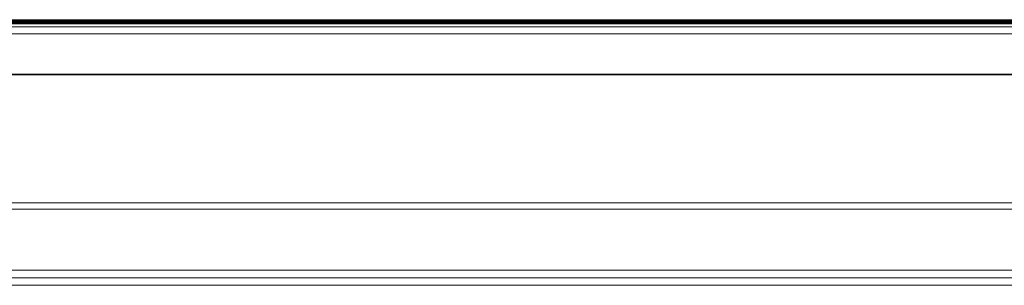
# Model space of a CAD drawing. Units: millimetres. Extents: x -7664 to 7697, y -744 to 4417.
# Drawn here: x -5372 to -5114, y 3103 to 3173 of the extents above; entities that cross this region are included whole.
import ezdxf

# ---------------------------------------------------------------- set-up
doc = ezdxf.new("R2010")
doc.units = ezdxf.units.MM
doc.header["$MEASUREMENT"] = 0
doc.layers.add('0_Pen_No__1', color=7, linetype='Continuous', lineweight=13)

msp = doc.modelspace()

# ---------------------------------------------------------------- linework, layer by layer
at = {"layer": '0_Pen_No__1', "linetype": 'Continuous'}
for p, q in [((-5615.19, 3172.74), (-5367.19, 3172.74)), ((-5615.19, 3172.69), (-5367.19, 3172.69)), ((-5615.19, 3172.63), (-5367.19, 3172.63)), ((-5367.19, 3172.55), (-5615.19, 3172.55)), ((-5367.19, 3172.35), (-5615.19, 3172.35)), ((-5615.19, 3172.15), (-5367.19, 3172.15)), ((-5367.19, 3172), (-5615.19, 3172)), ((-5367.19, 3171.88), (-5615.19, 3171.88)), ((-5367.19, 3171.78), (-5440.7, 3171.78)), ((-5366.72, 3171.73), (-5440.46, 3171.73)), ((-5367.19, 3171.7), (-5440.34, 3171.7)), ((-5367.19, 3172.74), (-5367.19, 3172.69)), ((-5367.19, 3172.74), (-5367.03, 3172.74)), ((-5367.03, 3172.69), (-5367.19, 3172.69)), ((-5367.19, 3172.69), (-5367.19, 3172.66)), ((-5367.19, 3172.66), (-5367.03, 3172.66)), ((-5367.19, 3172.66), (-5367.19, 3172.63)), ((-5367.19, 3172.63), (-5367.19, 3172.55)), ((-5367.19, 3172.63), (-5367.03, 3172.63)), ((-5367.19, 3172.55), (-5367.03, 3172.55)), ((-5367.19, 3172.55), (-5367.19, 3172.48)), ((-5367.03, 3172.48), (-5367.19, 3172.48)), ((-5367.19, 3172.48), (-5367.19, 3172.42)), ((-5367.19, 3172.42), (-5367.03, 3172.42)), ((-5367.19, 3172.42), (-5367.19, 3172.35)), ((-5367.19, 3172.35), (-5367.19, 3172.31)), ((-5367.03, 3172.35), (-5367.19, 3172.35)), ((-5367.19, 3172.31), (-5367.03, 3172.31)), ((-5367.19, 3172.31), (-5367.19, 3172.15)), ((-5367.19, 3172.15), (-5367.03, 3172.15)), ((-5367.19, 3172.15), (-5367.19, 3172)), ((-5367.03, 3172), (-5367.19, 3172)), ((-5367.19, 3171.88), (-5367.03, 3171.88)), ((-5367.19, 3171.88), (-5367.19, 3171.78)), ((-5367.19, 3171.78), (-5367.19, 3171.7)), ((-5367.03, 3171.78), (-5367.19, 3171.78)), ((-5367.03, 3171.7), (-5367.19, 3171.7)), ((-5367.03, 3172.74), (-5367.03, 3172.69)), ((-5367.03, 3172.74), (-5366.88, 3172.74)), ((-5366.88, 3172.69), (-5367.03, 3172.69)), ((-5367.03, 3172.69), (-5367.03, 3172.66)), ((-5367.03, 3172.66), (-5366.88, 3172.66)), ((-5367.03, 3172.66), (-5367.03, 3172.63)), ((-5367.03, 3172.63), (-5367.03, 3172.55)), ((-5367.03, 3172.63), (-5366.88, 3172.63)), ((-5367.03, 3172.55), (-5366.88, 3172.55)), ((-5367.03, 3172.55), (-5367.03, 3172.48)), ((-5366.88, 3172.48), (-5367.03, 3172.48)), ((-5367.03, 3172.48), (-5367.03, 3172.42)), ((-5367.03, 3172.42), (-5366.88, 3172.42)), ((-5367.03, 3172.42), (-5367.03, 3172.35)), ((-5367.03, 3172.35), (-5367.03, 3172.31)), ((-5366.88, 3172.35), (-5367.03, 3172.35)), ((-5367.03, 3172.31), (-5366.88, 3172.31)), ((-5367.03, 3172.31), (-5367.03, 3172.15)), ((-5367.03, 3172.15), (-5366.88, 3172.15)), ((-5367.03, 3172.15), (-5367.03, 3172)), ((-5366.88, 3172), (-5367.03, 3172)), ((-5367.03, 3171.88), (-5366.88, 3171.88)), ((-5367.03, 3171.88), (-5367.03, 3171.78)), ((-5367.03, 3171.78), (-5367.03, 3171.7)), ((-5366.88, 3171.78), (-5367.03, 3171.78)), ((-5366.88, 3171.7), (-5367.03, 3171.7)), ((-5366.88, 3172.74), (-5366.88, 3172.69)), ((-5366.88, 3172.74), (-5366.72, 3172.74)), ((-5366.72, 3172.69), (-5366.88, 3172.69)), ((-5366.88, 3172.69), (-5366.88, 3172.66)), ((-5366.88, 3172.66), (-5366.72, 3172.66)), ((-5366.88, 3172.66), (-5366.88, 3172.63)), ((-5366.88, 3172.63), (-5366.88, 3172.55)), ((-5366.88, 3172.63), (-5366.72, 3172.63)), ((-5366.88, 3172.55), (-5366.72, 3172.55)), ((-5366.88, 3172.55), (-5366.88, 3172.48)), ((-5366.72, 3172.48), (-5366.88, 3172.48)), ((-5366.88, 3172.48), (-5366.88, 3172.42)), ((-5366.88, 3172.42), (-5366.72, 3172.42)), ((-5366.88, 3172.42), (-5366.88, 3172.35)), ((-5366.88, 3172.35), (-5366.88, 3172.31)), ((-5366.72, 3172.35), (-5366.88, 3172.35)), ((-5366.88, 3172.31), (-5366.88, 3172.15)), ((-5366.88, 3172.31), (-5366.72, 3172.31)), ((-5366.88, 3172.15), (-5366.88, 3172)), ((-5366.88, 3172.15), (-5366.72, 3172.15)), ((-5366.72, 3172), (-5366.88, 3172)), ((-5366.88, 3171.88), (-5366.72, 3171.88)), ((-5366.88, 3171.88), (-5366.88, 3171.78)), ((-5366.88, 3171.78), (-5366.88, 3171.7)), ((-5366.72, 3171.78), (-5366.88, 3171.78)), ((-5366.72, 3171.7), (-5366.88, 3171.7)), ((-5366.72, 3172.69), (-5366.72, 3172.74)), ((-5366.72, 3172.74), (-5366.6, 3172.74)), ((-5366.72, 3172.66), (-5366.72, 3172.69)), ((-5366.6, 3172.69), (-5366.72, 3172.69)), ((-5366.72, 3172.66), (-5366.6, 3172.66)), ((-5366.72, 3172.63), (-5366.72, 3172.66)), ((-5366.72, 3172.55), (-5366.72, 3172.63)), ((-5366.72, 3172.63), (-5366.6, 3172.63)), ((-5366.72, 3172.48), (-5366.72, 3172.55)), ((-5366.72, 3172.55), (-5366.6, 3172.55)), ((-5366.72, 3172.42), (-5366.72, 3172.48)), ((-5366.6, 3172.48), (-5366.72, 3172.48)), ((-5366.72, 3172.35), (-5366.72, 3172.42)), ((-5366.72, 3172.42), (-5366.6, 3172.42)), ((-5366.72, 3172.31), (-5366.72, 3172.35)), ((-5366.6, 3172.35), (-5366.72, 3172.35)), ((-5366.72, 3172.15), (-5366.72, 3172.31)), ((-5366.72, 3172.31), (-5366.6, 3172.31)), ((-5366.72, 3172), (-5366.72, 3172.15)), ((-5366.72, 3172.15), (-5366.6, 3172.15)), ((-5366.6, 3172), (-5366.72, 3172)), ((-5366.72, 3171.88), (-5366.6, 3171.88)), ((-5366.72, 3171.88), (-5366.72, 3171.78)), ((-5366.72, 3171.73), (-5366.72, 3171.78)), ((-5366.6, 3171.78), (-5366.72, 3171.78)), ((-5366.72, 3171.7), (-5366.72, 3171.73)), ((-5366.6, 3171.73), (-5366.72, 3171.73)), ((-5366.6, 3171.7), (-5366.72, 3171.7)), ((-5366.6, 3172.74), (-5366.6, 3172.69)), ((-5366.6, 3172.74), (-5366.48, 3172.74)), ((-5366.6, 3172.69), (-5366.6, 3172.66)), ((-5366.48, 3172.69), (-5366.6, 3172.69)), ((-5366.6, 3172.66), (-5366.6, 3172.63)), ((-5366.6, 3172.66), (-5366.48, 3172.66)), ((-5366.6, 3172.63), (-5366.6, 3172.55)), ((-5366.6, 3172.63), (-5366.48, 3172.63)), ((-5366.6, 3172.55), (-5366.6, 3172.48)), ((-5366.6, 3172.55), (-5366.48, 3172.55)), ((-5366.6, 3172.48), (-5366.6, 3172.42)), ((-5366.48, 3172.48), (-5366.6, 3172.48)), ((-5366.6, 3172.42), (-5366.6, 3172.35)), ((-5366.6, 3172.42), (-5366.48, 3172.42)), ((-5366.6, 3172.35), (-5366.6, 3172.31)), ((-5366.48, 3172.35), (-5366.6, 3172.35)), ((-5366.6, 3172.31), (-5366.6, 3172.15)), ((-5366.6, 3172.31), (-5366.48, 3172.31)), ((-5366.6, 3172.15), (-5366.6, 3172)), ((-5366.6, 3172.15), (-5366.48, 3172.15)), ((-5366.48, 3172), (-5366.6, 3172)), ((-5366.6, 3171.88), (-5366.48, 3171.88)), ((-5366.6, 3171.88), (-5366.6, 3171.78)), ((-5366.6, 3171.78), (-5366.6, 3171.73)), ((-5366.48, 3171.78), (-5366.6, 3171.78)), ((-5366.6, 3171.73), (-5366.6, 3171.7)), ((-5363.88, 3171.73), (-5366.6, 3171.73)), ((-5366.48, 3171.7), (-5366.6, 3171.7)), ((-5366.48, 3172.74), (-5366.48, 3172.69)), ((-5366.48, 3172.74), (-5366.38, 3172.74)), ((-5366.48, 3172.69), (-5366.48, 3172.66)), ((-5366.38, 3172.69), (-5366.48, 3172.69)), ((-5366.48, 3172.66), (-5366.48, 3172.63)), ((-5366.48, 3172.66), (-5366.38, 3172.66)), ((-5366.48, 3172.63), (-5366.48, 3172.55)), ((-5366.48, 3172.63), (-5366.38, 3172.63)), ((-5366.48, 3172.55), (-5366.48, 3172.48)), ((-5366.48, 3172.55), (-5366.38, 3172.55)), ((-5366.48, 3172.48), (-5366.48, 3172.42)), ((-5366.38, 3172.48), (-5366.48, 3172.48)), ((-5366.48, 3172.42), (-5366.48, 3172.35)), ((-5366.48, 3172.42), (-5366.38, 3172.42)), ((-5366.48, 3172.35), (-5366.48, 3172.31)), ((-5366.38, 3172.35), (-5366.48, 3172.35)), ((-5366.48, 3172.31), (-5366.48, 3172.15)), ((-5366.48, 3172.31), (-5366.38, 3172.31)), ((-5366.48, 3172.15), (-5366.48, 3172)), ((-5366.48, 3172.15), (-5366.38, 3172.15)), ((-5366.38, 3172), (-5366.48, 3172)), ((-5366.48, 3171.88), (-5366.38, 3171.88)), ((-5366.48, 3171.88), (-5366.48, 3171.78)), ((-5366.48, 3171.78), (-5366.48, 3171.7)), ((-5366.38, 3171.78), (-5366.48, 3171.78)), ((-5366.38, 3171.7), (-5366.48, 3171.7)), ((-5366.38, 3172.74), (-5366.38, 3172.69)), ((-5366.38, 3172.74), (-5366.3, 3172.74)), ((-5366.38, 3172.69), (-5366.38, 3172.66)), ((-5366.3, 3172.69), (-5366.38, 3172.69)), ((-5366.38, 3172.66), (-5366.38, 3172.63)), ((-5366.38, 3172.66), (-5366.3, 3172.66)), ((-5366.38, 3172.63), (-5366.38, 3172.55)), ((-5366.38, 3172.63), (-5366.3, 3172.63)), ((-5366.38, 3172.55), (-5366.38, 3172.48)), ((-5366.38, 3172.55), (-5366.3, 3172.55)), ((-5366.38, 3172.48), (-5366.38, 3172.42)), ((-5366.3, 3172.48), (-5366.38, 3172.48)), ((-5366.38, 3172.42), (-5366.38, 3172.35)), ((-5366.38, 3172.42), (-5366.3, 3172.42)), ((-5366.38, 3172.35), (-5366.38, 3172.31)), ((-5366.3, 3172.35), (-5366.38, 3172.35)), ((-5366.38, 3172.31), (-5366.38, 3172.15)), ((-5366.38, 3172.31), (-5366.3, 3172.31)), ((-5366.38, 3172.15), (-5366.38, 3172)), ((-5366.38, 3172.15), (-5366.3, 3172.15)), ((-5366.3, 3172), (-5366.38, 3172)), ((-5366.38, 3171.88), (-5366.3, 3171.88)), ((-5366.38, 3171.88), (-5366.38, 3171.78)), ((-5366.38, 3171.78), (-5366.38, 3171.7)), ((-5366.3, 3171.78), (-5366.38, 3171.78)), ((-5366.3, 3171.7), (-5366.38, 3171.7)), ((-5366.3, 3172.74), (-5366.3, 3172.69)), ((-5366.3, 3172.74), (-5366.26, 3172.74)), ((-5366.3, 3172.69), (-5366.3, 3172.66)), ((-5366.26, 3172.69), (-5366.3, 3172.69)), ((-5366.3, 3172.66), (-5366.3, 3172.63)), ((-5366.3, 3172.66), (-5366.26, 3172.66)), ((-5366.3, 3172.63), (-5366.3, 3172.55)), ((-5366.3, 3172.63), (-5366.26, 3172.63)), ((-5366.3, 3172.55), (-5366.3, 3172.48)), ((-5366.3, 3172.55), (-5366.26, 3172.55)), ((-5366.3, 3172.48), (-5366.3, 3172.42)), ((-5366.26, 3172.48), (-5366.3, 3172.48)), ((-5366.3, 3172.42), (-5366.3, 3172.35)), ((-5366.3, 3172.42), (-5366.26, 3172.42)), ((-5366.3, 3172.35), (-5366.3, 3172.31)), ((-5366.26, 3172.35), (-5366.3, 3172.35)), ((-5366.3, 3172.31), (-5366.3, 3172.15)), ((-5366.3, 3172.31), (-5366.26, 3172.31)), ((-5366.3, 3172.15), (-5366.3, 3172)), ((-5366.3, 3172.15), (-5366.26, 3172.15)), ((-5366.26, 3172), (-5366.3, 3172)), ((-5366.3, 3171.88), (-5366.26, 3171.88)), ((-5366.3, 3171.88), (-5366.3, 3171.78)), ((-5366.3, 3171.78), (-5366.3, 3171.7)), ((-5366.26, 3171.78), (-5366.3, 3171.78)), ((-5366.26, 3171.7), (-5366.3, 3171.7)), ((-5366.26, 3172.74), (-5366.26, 3172.69)), ((-5366.26, 3172.74), (-5366.19, 3172.74)), ((-5366.26, 3172.69), (-5366.26, 3172.66)), ((-5366.19, 3172.69), (-5366.26, 3172.69)), ((-5366.26, 3172.66), (-5366.26, 3172.63)), ((-5366.26, 3172.66), (-5366.19, 3172.66)), ((-5366.26, 3172.63), (-5366.26, 3172.55)), ((-5366.26, 3172.63), (-5366.19, 3172.63)), ((-5366.26, 3172.55), (-5366.26, 3172.48)), ((-5366.26, 3172.55), (-5366.19, 3172.55)), ((-5366.26, 3172.48), (-5366.26, 3172.42)), ((-5366.19, 3172.48), (-5366.26, 3172.48)), ((-5366.26, 3172.42), (-5366.26, 3172.35)), ((-5366.26, 3172.42), (-5366.19, 3172.42)), ((-5366.26, 3172.35), (-5366.26, 3172.31)), ((-5366.19, 3172.35), (-5366.26, 3172.35)), ((-5366.26, 3172.31), (-5366.26, 3172.15)), ((-5366.26, 3172.31), (-5366.19, 3172.31)), ((-5366.26, 3172.15), (-5366.26, 3172)), ((-5366.26, 3172.15), (-5366.19, 3172.15)), ((-5366.19, 3172), (-5366.26, 3172)), ((-5366.26, 3171.88), (-5366.19, 3171.88)), ((-5366.26, 3171.88), (-5366.26, 3171.78)), ((-5366.26, 3171.78), (-5366.26, 3171.7)), ((-5366.19, 3171.78), (-5366.26, 3171.78)), ((-5366.19, 3171.7), (-5366.26, 3171.7)), ((-5366.19, 3172.69), (-5366.19, 3172.74)), ((-5366.19, 3172.74), (-5365.83, 3172.74)), ((-5366.19, 3172.66), (-5366.19, 3172.69)), ((-5365.83, 3172.69), (-5366.19, 3172.69)), ((-5366.19, 3172.63), (-5366.19, 3172.66)), ((-5366.19, 3172.66), (-5365.83, 3172.66)), ((-5366.19, 3172.55), (-5366.19, 3172.63)), ((-5366.19, 3172.63), (-5365.83, 3172.63)), ((-5366.19, 3172.48), (-5366.19, 3172.55)), ((-5366.19, 3172.55), (-5365.83, 3172.55)), ((-5366.19, 3172.42), (-5366.19, 3172.48)), ((-5365.83, 3172.48), (-5366.19, 3172.48)), ((-5366.19, 3172.35), (-5366.19, 3172.42)), ((-5366.19, 3172.42), (-5365.83, 3172.42)), ((-5366.19, 3172.31), (-5366.19, 3172.35)), ((-5365.83, 3172.35), (-5366.19, 3172.35)), ((-5366.19, 3172.15), (-5366.19, 3172.31)), ((-5366.19, 3172.31), (-5365.83, 3172.31)), ((-5366.19, 3172), (-5366.19, 3172.15)), ((-5366.19, 3172.15), (-5365.83, 3172.15)), ((-5365.83, 3172), (-5366.19, 3172)), ((-5366.19, 3171.88), (-5365.83, 3171.88)), ((-5366.19, 3171.78), (-5366.19, 3171.88)), ((-5366.19, 3171.7), (-5366.19, 3171.78)), ((-5365.83, 3171.78), (-5366.19, 3171.78)), ((-5365.83, 3171.7), (-5366.19, 3171.7)), ((-5365.83, 3172.74), (-5365.83, 3172.69)), ((-5365.83, 3172.74), (-5365.43, 3172.74)), ((-5365.83, 3172.69), (-5365.83, 3172.66)), ((-5365.43, 3172.69), (-5365.83, 3172.69)), ((-5365.83, 3172.66), (-5365.83, 3172.63)), ((-5365.83, 3172.66), (-5365.43, 3172.66)), ((-5365.83, 3172.63), (-5365.83, 3172.55)), ((-5365.83, 3172.63), (-5365.43, 3172.63)), ((-5365.83, 3172.55), (-5365.83, 3172.48)), ((-5365.83, 3172.55), (-5365.43, 3172.55)), ((-5365.83, 3172.48), (-5365.83, 3172.42)), ((-5365.43, 3172.48), (-5365.83, 3172.48)), ((-5365.83, 3172.42), (-5365.83, 3172.35)), ((-5365.83, 3172.42), (-5365.43, 3172.42)), ((-5365.83, 3172.35), (-5365.83, 3172.31)), ((-5365.43, 3172.35), (-5365.83, 3172.35)), ((-5365.83, 3172.31), (-5365.83, 3172.15)), ((-5365.83, 3172.31), (-5365.43, 3172.31)), ((-5365.83, 3172.15), (-5365.83, 3172)), ((-5365.83, 3172.15), (-5365.43, 3172.15)), ((-5365.43, 3172), (-5365.83, 3172)), ((-5365.83, 3171.88), (-5365.43, 3171.88)), ((-5365.83, 3171.88), (-5365.83, 3171.78)), ((-5365.83, 3171.78), (-5365.83, 3171.7)), ((-5365.43, 3171.78), (-5365.83, 3171.78)), ((-5365.43, 3171.7), (-5365.83, 3171.7)), ((-5365.43, 3172.69), (-5365.43, 3172.74)), ((-5365.43, 3172.74), (-5365.07, 3172.74)), ((-5365.43, 3172.66), (-5365.43, 3172.69)), ((-5365.07, 3172.69), (-5365.43, 3172.69)), ((-5365.43, 3172.63), (-5365.43, 3172.66)), ((-5365.43, 3172.66), (-5365.07, 3172.66)), ((-5365.43, 3172.55), (-5365.43, 3172.63)), ((-5365.43, 3172.63), (-5365.07, 3172.63)), ((-5365.43, 3172.48), (-5365.43, 3172.55)), ((-5365.43, 3172.55), (-5365.07, 3172.55)), ((-5365.43, 3172.42), (-5365.43, 3172.48)), ((-5365.07, 3172.48), (-5365.43, 3172.48)), ((-5365.43, 3172.35), (-5365.43, 3172.42)), ((-5365.43, 3172.42), (-5365.07, 3172.42)), ((-5365.43, 3172.31), (-5365.43, 3172.35)), ((-5365.07, 3172.35), (-5365.43, 3172.35)), ((-5365.43, 3172.15), (-5365.43, 3172.31)), ((-5365.43, 3172.31), (-5365.07, 3172.31)), ((-5365.43, 3172), (-5365.43, 3172.15)), ((-5365.43, 3172.15), (-5365.07, 3172.15)), ((-5365.07, 3172), (-5365.43, 3172)), ((-5365.43, 3171.88), (-5365.07, 3171.88)), ((-5365.43, 3171.78), (-5365.43, 3171.88)), ((-5365.43, 3171.7), (-5365.43, 3171.78)), ((-5365.07, 3171.78), (-5365.43, 3171.78)), ((-5365.07, 3171.7), (-5365.43, 3171.7)), ((-5365.07, 3172.74), (-5365.07, 3172.69)), ((-5365.07, 3172.74), (-5364.76, 3172.74)), ((-5365.07, 3172.69), (-5365.07, 3172.66)), ((-5364.76, 3172.69), (-5365.07, 3172.69)), ((-5365.07, 3172.66), (-5365.07, 3172.63)), ((-5365.07, 3172.66), (-5364.76, 3172.66)), ((-5365.07, 3172.63), (-5365.07, 3172.55)), ((-5365.07, 3172.63), (-5364.76, 3172.63)), ((-5365.07, 3172.55), (-5365.07, 3172.48)), ((-5365.07, 3172.55), (-5364.76, 3172.55)), ((-5365.07, 3172.48), (-5365.07, 3172.42)), ((-5364.76, 3172.48), (-5365.07, 3172.48)), ((-5365.07, 3172.42), (-5365.07, 3172.35)), ((-5365.07, 3172.42), (-5364.76, 3172.42)), ((-5365.07, 3172.35), (-5365.07, 3172.31)), ((-5364.76, 3172.35), (-5365.07, 3172.35)), ((-5365.07, 3172.31), (-5365.07, 3172.15)), ((-5365.07, 3172.31), (-5364.76, 3172.31)), ((-5365.07, 3172.15), (-5365.07, 3172)), ((-5365.07, 3172.15), (-5364.76, 3172.15)), ((-5364.76, 3172), (-5365.07, 3172)), ((-5365.07, 3171.88), (-5364.76, 3171.88)), ((-5365.07, 3171.88), (-5365.07, 3171.78)), ((-5365.07, 3171.78), (-5365.07, 3171.7)), ((-5364.76, 3171.78), (-5365.07, 3171.78)), ((-5364.76, 3171.7), (-5365.07, 3171.7)), ((-5364.76, 3172.69), (-5364.76, 3172.74)), ((-5364.76, 3172.74), (-5364.69, 3172.74)), ((-5364.76, 3172.66), (-5364.76, 3172.69)), ((-5364.69, 3172.69), (-5364.76, 3172.69)), ((-5364.76, 3172.63), (-5364.76, 3172.66)), ((-5364.76, 3172.66), (-5364.69, 3172.66)), ((-5364.76, 3172.55), (-5364.76, 3172.63)), ((-5364.76, 3172.63), (-5364.69, 3172.63)), ((-5364.76, 3172.48), (-5364.76, 3172.55)), ((-5364.76, 3172.55), (-5364.69, 3172.55)), ((-5364.76, 3172.42), (-5364.76, 3172.48)), ((-5364.69, 3172.48), (-5364.76, 3172.48)), ((-5364.76, 3172.35), (-5364.76, 3172.42)), ((-5364.76, 3172.42), (-5364.69, 3172.42)), ((-5364.76, 3172.31), (-5364.76, 3172.35)), ((-5364.69, 3172.35), (-5364.76, 3172.35)), ((-5364.76, 3172.15), (-5364.76, 3172.31)), ((-5364.76, 3172.31), (-5364.69, 3172.31)), ((-5364.76, 3172), (-5364.76, 3172.15)), ((-5364.76, 3172.15), (-5364.69, 3172.15)), ((-5364.69, 3172), (-5364.76, 3172)), ((-5364.76, 3171.88), (-5364.69, 3171.88)), ((-5364.76, 3171.78), (-5364.76, 3171.88)), ((-5364.76, 3171.7), (-5364.76, 3171.78)), ((-5364.69, 3171.78), (-5364.76, 3171.78)), ((-5364.69, 3171.7), (-5364.76, 3171.7)), ((-5364.69, 3172.74), (-5364.69, 3172.69)), ((-5364.69, 3172.74), (-5364.53, 3172.74)), ((-5364.69, 3172.69), (-5364.69, 3172.66)), ((-5364.53, 3172.69), (-5364.69, 3172.69)), ((-5364.69, 3172.66), (-5364.69, 3172.63)), ((-5364.69, 3172.66), (-5364.53, 3172.66)), ((-5364.69, 3172.63), (-5364.69, 3172.55)), ((-5364.69, 3172.63), (-5364.53, 3172.63)), ((-5364.69, 3172.55), (-5364.69, 3172.48)), ((-5364.69, 3172.55), (-5364.53, 3172.55)), ((-5364.69, 3172.48), (-5364.69, 3172.42)), ((-5364.53, 3172.48), (-5364.69, 3172.48)), ((-5364.69, 3172.42), (-5364.69, 3172.35)), ((-5364.69, 3172.42), (-5364.53, 3172.42)), ((-5364.69, 3172.35), (-5364.69, 3172.31)), ((-5364.53, 3172.35), (-5364.69, 3172.35)), ((-5364.69, 3172.31), (-5364.69, 3172.15)), ((-5364.69, 3172.31), (-5364.53, 3172.31)), ((-5364.69, 3172.15), (-5364.69, 3172)), ((-5364.69, 3172.15), (-5364.53, 3172.15)), ((-5364.53, 3172), (-5364.69, 3172)), ((-5364.69, 3171.88), (-5364.53, 3171.88)), ((-5364.69, 3171.88), (-5364.69, 3171.78)), ((-5364.69, 3171.78), (-5364.69, 3171.7)), ((-5364.53, 3171.78), (-5364.69, 3171.78)), ((-5364.53, 3171.7), (-5364.69, 3171.7)), ((-5364.53, 3172.74), (-5364.53, 3172.69)), ((-5364.53, 3172.74), (-5364.38, 3172.74)), ((-5364.53, 3172.69), (-5364.53, 3172.66)), ((-5364.38, 3172.69), (-5364.53, 3172.69)), ((-5364.53, 3172.66), (-5364.53, 3172.63)), ((-5364.53, 3172.66), (-5364.38, 3172.66)), ((-5364.53, 3172.63), (-5364.53, 3172.55)), ((-5364.53, 3172.63), (-5364.38, 3172.63)), ((-5364.53, 3172.55), (-5364.53, 3172.48)), ((-5364.53, 3172.55), (-5364.38, 3172.55)), ((-5364.53, 3172.48), (-5364.53, 3172.42)), ((-5364.38, 3172.48), (-5364.53, 3172.48)), ((-5364.53, 3172.42), (-5364.53, 3172.35)), ((-5364.53, 3172.42), (-5364.38, 3172.42)), ((-5364.53, 3172.35), (-5364.53, 3172.31)), ((-5364.38, 3172.35), (-5364.53, 3172.35)), ((-5364.53, 3172.31), (-5364.53, 3172.15)), ((-5364.53, 3172.31), (-5364.38, 3172.31)), ((-5364.53, 3172.15), (-5364.53, 3172)), ((-5364.53, 3172.15), (-5364.38, 3172.15)), ((-5364.38, 3172), (-5364.53, 3172)), ((-5364.53, 3171.88), (-5364.38, 3171.88)), ((-5364.53, 3171.88), (-5364.53, 3171.78)), ((-5364.53, 3171.78), (-5364.53, 3171.7)), ((-5364.38, 3171.78), (-5364.53, 3171.78)), ((-5364.38, 3171.7), (-5364.53, 3171.7)), ((-5364.38, 3172.74), (-5364.38, 3172.69)), ((-5364.38, 3172.74), (-5364.34, 3172.74)), ((-5364.38, 3172.69), (-5364.38, 3172.66)), ((-5364.34, 3172.69), (-5364.38, 3172.69)), ((-5364.38, 3172.66), (-5364.38, 3172.63)), ((-5364.38, 3172.66), (-5364.34, 3172.66)), ((-5364.38, 3172.63), (-5364.38, 3172.55)), ((-5364.38, 3172.63), (-5364.34, 3172.63)), ((-5364.38, 3172.55), (-5364.38, 3172.48)), ((-5364.38, 3172.55), (-5364.34, 3172.55)), ((-5364.38, 3172.48), (-5364.38, 3172.42)), ((-5364.34, 3172.48), (-5364.38, 3172.48)), ((-5364.38, 3172.42), (-5364.38, 3172.35)), ((-5364.38, 3172.42), (-5364.34, 3172.42)), ((-5364.38, 3172.35), (-5364.38, 3172.31)), ((-5364.34, 3172.35), (-5364.38, 3172.35)), ((-5364.38, 3172.31), (-5364.38, 3172.15)), ((-5364.38, 3172.31), (-5364.34, 3172.31)), ((-5364.38, 3172.15), (-5364.38, 3172)), ((-5364.38, 3172.15), (-5364.34, 3172.15)), ((-5364.34, 3172), (-5364.38, 3172)), ((-5364.38, 3171.88), (-5364.34, 3171.88)), ((-5364.38, 3171.88), (-5364.38, 3171.78)), ((-5364.38, 3171.78), (-5364.38, 3171.7)), ((-5364.34, 3171.78), (-5364.38, 3171.78)), ((-5364.34, 3171.7), (-5364.38, 3171.7)), ((-5364.34, 3172.74), (-5364.34, 3172.69)), ((-5364.34, 3172.74), (-5364.24, 3172.74)), ((-5364.34, 3172.69), (-5364.34, 3172.66)), ((-5364.24, 3172.69), (-5364.34, 3172.69)), ((-5364.34, 3172.66), (-5364.34, 3172.63)), ((-5364.34, 3172.66), (-5364.24, 3172.66)), ((-5364.34, 3172.63), (-5364.34, 3172.55)), ((-5364.34, 3172.63), (-5364.24, 3172.63)), ((-5364.34, 3172.55), (-5364.34, 3172.48)), ((-5364.34, 3172.55), (-5364.24, 3172.55)), ((-5364.34, 3172.48), (-5364.34, 3172.42)), ((-5364.24, 3172.48), (-5364.34, 3172.48)), ((-5364.34, 3172.42), (-5364.34, 3172.35)), ((-5364.34, 3172.42), (-5364.24, 3172.42)), ((-5364.34, 3172.35), (-5364.34, 3172.31)), ((-5364.24, 3172.35), (-5364.34, 3172.35)), ((-5364.34, 3172.31), (-5364.34, 3172.15)), ((-5364.34, 3172.31), (-5364.24, 3172.31)), ((-5364.34, 3172.15), (-5364.34, 3172)), ((-5364.34, 3172.15), (-5364.24, 3172.15)), ((-5364.24, 3172), (-5364.34, 3172)), ((-5364.34, 3171.88), (-5364.24, 3171.88)), ((-5364.34, 3171.88), (-5364.34, 3171.78)), ((-5364.34, 3171.78), (-5364.34, 3171.7)), ((-5364.24, 3171.78), (-5364.34, 3171.78)), ((-5364.24, 3171.7), (-5364.34, 3171.7)), ((-5364.24, 3172.74), (-5364.24, 3172.69)), ((-5364.24, 3172.74), (-5364.19, 3172.74)), ((-5364.24, 3172.69), (-5364.24, 3172.66)), ((-5364.19, 3172.69), (-5364.24, 3172.69)), ((-5364.24, 3172.66), (-5364.24, 3172.63)), ((-5364.24, 3172.66), (-5364.19, 3172.66)), ((-5364.24, 3172.63), (-5364.24, 3172.55)), ((-5364.24, 3172.63), (-5364.19, 3172.63)), ((-5364.24, 3172.55), (-5364.24, 3172.48)), ((-5364.24, 3172.55), (-5364.19, 3172.55)), ((-5364.24, 3172.48), (-5364.24, 3172.42)), ((-5364.19, 3172.48), (-5364.24, 3172.48)), ((-5364.24, 3172.42), (-5364.24, 3172.35)), ((-5364.24, 3172.42), (-5364.19, 3172.42)), ((-5364.24, 3172.35), (-5364.24, 3172.31)), ((-5364.19, 3172.35), (-5364.24, 3172.35)), ((-5364.24, 3172.31), (-5364.24, 3172.15)), ((-5364.24, 3172.31), (-5364.19, 3172.31)), ((-5364.24, 3172.15), (-5364.24, 3172)), ((-5364.24, 3172.15), (-5364.19, 3172.15)), ((-5364.19, 3172), (-5364.24, 3172)), ((-5364.24, 3171.88), (-5364.19, 3171.88)), ((-5364.24, 3171.88), (-5364.24, 3171.78)), ((-5364.24, 3171.78), (-5364.24, 3171.7)), ((-5364.19, 3171.78), (-5364.24, 3171.78)), ((-5364.19, 3171.7), (-5364.24, 3171.7)), ((-5364.19, 3172.74), (-5364.19, 3172.69)), ((-5364.19, 3172.74), (-5364.1, 3172.74)), ((-5364.19, 3172.69), (-5364.19, 3172.66)), ((-5364.1, 3172.69), (-5364.19, 3172.69)), ((-5364.19, 3172.66), (-5364.19, 3172.63)), ((-5364.19, 3172.66), (-5364.1, 3172.66)), ((-5364.19, 3172.63), (-5364.19, 3172.55)), ((-5364.19, 3172.63), (-5364.1, 3172.63)), ((-5364.19, 3172.55), (-5364.19, 3172.48)), ((-5364.19, 3172.55), (-5364.1, 3172.55)), ((-5364.19, 3172.48), (-5364.19, 3172.42)), ((-5364.1, 3172.48), (-5364.19, 3172.48)), ((-5364.19, 3172.42), (-5364.19, 3172.35)), ((-5364.19, 3172.42), (-5364.1, 3172.42)), ((-5364.19, 3172.35), (-5364.19, 3172.31)), ((-5364.1, 3172.35), (-5364.19, 3172.35)), ((-5364.19, 3172.31), (-5364.19, 3172.15)), ((-5364.19, 3172.31), (-5364.1, 3172.31)), ((-5364.19, 3172.15), (-5364.19, 3172)), ((-5364.19, 3172.15), (-5364.1, 3172.15)), ((-5364.1, 3172), (-5364.19, 3172)), ((-5364.19, 3171.88), (-5364.1, 3171.88)), ((-5364.19, 3171.88), (-5364.19, 3171.78)), ((-5364.19, 3171.78), (-5364.19, 3171.7)), ((-5364.1, 3171.78), (-5364.19, 3171.78)), ((-5364.1, 3171.7), (-5364.19, 3171.7)), ((-5364.1, 3172.74), (-5364.1, 3172.69)), ((-5364.1, 3172.74), (-5363.98, 3172.74)), ((-5364.1, 3172.69), (-5364.1, 3172.66)), ((-5363.98, 3172.69), (-5364.1, 3172.69)), ((-5364.1, 3172.66), (-5364.1, 3172.63)), ((-5364.1, 3172.66), (-5363.98, 3172.66)), ((-5364.1, 3172.63), (-5364.1, 3172.55)), ((-5364.1, 3172.63), (-5363.98, 3172.63)), ((-5364.1, 3172.55), (-5364.1, 3172.48)), ((-5364.1, 3172.55), (-5363.98, 3172.55)), ((-5364.1, 3172.48), (-5364.1, 3172.42)), ((-5363.98, 3172.48), (-5364.1, 3172.48)), ((-5364.1, 3172.42), (-5364.1, 3172.35)), ((-5364.1, 3172.42), (-5363.98, 3172.42)), ((-5364.1, 3172.35), (-5364.1, 3172.31)), ((-5363.98, 3172.35), (-5364.1, 3172.35)), ((-5364.1, 3172.31), (-5364.1, 3172.15)), ((-5364.1, 3172.31), (-5363.98, 3172.31)), ((-5364.1, 3172.15), (-5364.1, 3172)), ((-5364.1, 3172.15), (-5363.98, 3172.15)), ((-5363.98, 3172), (-5364.1, 3172)), ((-5364.1, 3171.88), (-5363.98, 3171.88)), ((-5364.1, 3171.88), (-5364.1, 3171.78)), ((-5364.1, 3171.78), (-5364.1, 3171.7)), ((-5363.98, 3171.78), (-5364.1, 3171.78)), ((-5363.98, 3171.7), (-5364.1, 3171.7)), ((-5363.98, 3172.74), (-5363.98, 3172.69)), ((-5363.98, 3172.74), (-5363.88, 3172.74)), ((-5363.98, 3172.69), (-5363.98, 3172.66)), ((-5363.88, 3172.69), (-5363.98, 3172.69)), ((-5363.98, 3172.66), (-5363.98, 3172.63)), ((-5363.98, 3172.66), (-5363.88, 3172.66)), ((-5363.98, 3172.63), (-5363.98, 3172.55)), ((-5363.98, 3172.63), (-5363.88, 3172.63)), ((-5363.98, 3172.55), (-5363.98, 3172.48)), ((-5363.98, 3172.55), (-5363.88, 3172.55)), ((-5363.98, 3172.48), (-5363.98, 3172.42)), ((-5363.88, 3172.48), (-5363.98, 3172.48)), ((-5363.98, 3172.42), (-5363.98, 3172.35)), ((-5363.98, 3172.42), (-5363.88, 3172.42)), ((-5363.98, 3172.35), (-5363.98, 3172.31)), ((-5363.88, 3172.35), (-5363.98, 3172.35)), ((-5363.98, 3172.31), (-5363.98, 3172.15)), ((-5363.98, 3172.31), (-5363.88, 3172.31)), ((-5363.98, 3172.15), (-5363.98, 3172)), ((-5363.98, 3172.15), (-5363.88, 3172.15)), ((-5363.88, 3172), (-5363.98, 3172)), ((-5363.98, 3171.88), (-5363.88, 3171.88)), ((-5363.98, 3171.88), (-5363.98, 3171.78)), ((-5363.98, 3171.78), (-5363.98, 3171.7)), ((-5363.88, 3171.78), (-5363.98, 3171.78)), ((-5363.88, 3171.7), (-5363.98, 3171.7)), ((-5363.88, 3172.74), (-5363.88, 3172.69)), ((-5363.88, 3172.74), (-5363.8, 3172.74)), ((-5363.88, 3172.69), (-5363.88, 3172.66)), ((-5363.8, 3172.69), (-5363.88, 3172.69)), ((-5363.88, 3172.66), (-5363.88, 3172.63)), ((-5363.88, 3172.66), (-5363.8, 3172.66)), ((-5363.88, 3172.63), (-5363.88, 3172.55)), ((-5363.88, 3172.63), (-5363.8, 3172.63)), ((-5363.88, 3172.55), (-5363.88, 3172.48)), ((-5363.88, 3172.55), (-5363.8, 3172.55)), ((-5363.88, 3172.48), (-5363.88, 3172.42)), ((-5363.8, 3172.48), (-5363.88, 3172.48)), ((-5363.88, 3172.42), (-5363.88, 3172.35)), ((-5363.88, 3172.42), (-5363.8, 3172.42)), ((-5363.88, 3172.35), (-5363.88, 3172.31)), ((-5363.8, 3172.35), (-5363.88, 3172.35)), ((-5363.88, 3172.31), (-5363.88, 3172.15)), ((-5363.88, 3172.31), (-5363.8, 3172.31)), ((-5363.88, 3172.15), (-5363.88, 3172)), ((-5363.88, 3172.15), (-5363.8, 3172.15)), ((-5363.8, 3172), (-5363.88, 3172)), ((-5363.88, 3171.88), (-5363.8, 3171.88)), ((-5363.88, 3171.88), (-5363.88, 3171.78)), ((-5363.88, 3171.78), (-5363.88, 3171.73)), ((-5363.8, 3171.78), (-5363.88, 3171.78)), ((-5363.88, 3171.73), (-5363.88, 3171.7)), ((-5333.43, 3171.73), (-5363.88, 3171.73)), ((-5363.8, 3171.7), (-5363.88, 3171.7)), ((-5363.8, 3172.74), (-5363.74, 3172.74)), ((-5363.8, 3172.74), (-5363.8, 3172.69)), ((-5363.8, 3172.69), (-5363.8, 3172.66)), ((-5363.74, 3172.69), (-5363.8, 3172.69)), ((-5363.8, 3172.66), (-5363.8, 3172.63)), ((-5363.8, 3172.66), (-5363.74, 3172.66)), ((-5363.8, 3172.63), (-5363.8, 3172.55)), ((-5363.8, 3172.63), (-5363.74, 3172.63)), ((-5363.8, 3172.55), (-5363.8, 3172.48)), ((-5363.8, 3172.55), (-5363.74, 3172.55)), ((-5363.8, 3172.48), (-5363.8, 3172.42)), ((-5363.74, 3172.48), (-5363.8, 3172.48)), ((-5363.8, 3172.42), (-5363.8, 3172.35)), ((-5363.8, 3172.42), (-5363.74, 3172.42)), ((-5363.8, 3172.35), (-5363.8, 3172.31)), ((-5363.74, 3172.35), (-5363.8, 3172.35)), ((-5363.8, 3172.31), (-5363.8, 3172.15)), ((-5363.8, 3172.31), (-5363.74, 3172.31)), ((-5363.8, 3172.15), (-5363.8, 3172)), ((-5363.8, 3172.15), (-5363.74, 3172.15)), ((-5363.74, 3172), (-5363.8, 3172)), ((-5363.8, 3171.88), (-5363.74, 3171.88)), ((-5363.8, 3171.88), (-5363.8, 3171.78)), ((-5363.8, 3171.78), (-5363.8, 3171.7)), ((-5363.74, 3171.78), (-5363.8, 3171.78)), ((-5363.74, 3171.7), (-5363.8, 3171.7)), ((-5363.74, 3172.74), (-5363.69, 3172.74)), ((-5363.74, 3172.74), (-5363.74, 3172.69)), ((-5363.74, 3172.69), (-5363.74, 3172.66)), ((-5363.69, 3172.69), (-5363.74, 3172.69)), ((-5363.74, 3172.66), (-5363.74, 3172.63)), ((-5363.74, 3172.66), (-5363.69, 3172.66)), ((-5363.74, 3172.63), (-5363.74, 3172.55)), ((-5363.74, 3172.63), (-5363.69, 3172.63)), ((-5363.74, 3172.55), (-5363.74, 3172.48)), ((-5363.74, 3172.55), (-5363.69, 3172.55)), ((-5363.74, 3172.48), (-5363.74, 3172.42)), ((-5363.69, 3172.48), (-5363.74, 3172.48)), ((-5363.74, 3172.42), (-5363.74, 3172.35)), ((-5363.74, 3172.42), (-5363.69, 3172.42)), ((-5363.74, 3172.35), (-5363.74, 3172.31)), ((-5363.69, 3172.35), (-5363.74, 3172.35)), ((-5363.74, 3172.31), (-5363.74, 3172.15)), ((-5363.74, 3172.31), (-5363.69, 3172.31)), ((-5363.74, 3172.15), (-5363.74, 3172)), ((-5363.74, 3172.15), (-5363.69, 3172.15)), ((-5363.69, 3172), (-5363.74, 3172)), ((-5363.74, 3171.88), (-5363.69, 3171.88)), ((-5363.74, 3171.88), (-5363.74, 3171.78)), ((-5363.74, 3171.78), (-5363.74, 3171.7)), ((-5363.69, 3171.78), (-5363.74, 3171.78)), ((-5363.69, 3171.7), (-5363.74, 3171.7)), ((-5363.69, 3172.69), (-5363.69, 3172.74)), ((-5363.69, 3172.74), (-5363.33, 3172.74)), ((-5363.69, 3172.66), (-5363.69, 3172.69)), ((-5363.33, 3172.69), (-5363.69, 3172.69)), ((-5363.69, 3172.63), (-5363.69, 3172.66)), ((-5363.69, 3172.66), (-5363.33, 3172.66)), ((-5363.69, 3172.55), (-5363.69, 3172.63)), ((-5363.69, 3172.63), (-5363.33, 3172.63)), ((-5363.69, 3172.48), (-5363.69, 3172.55)), ((-5363.69, 3172.55), (-5363.33, 3172.55)), ((-5363.69, 3172.42), (-5363.69, 3172.48)), ((-5363.33, 3172.48), (-5363.69, 3172.48)), ((-5363.69, 3172.35), (-5363.69, 3172.42)), ((-5363.69, 3172.42), (-5363.33, 3172.42)), ((-5363.69, 3172.31), (-5363.69, 3172.35)), ((-5363.33, 3172.35), (-5363.69, 3172.35)), ((-5363.69, 3172.15), (-5363.69, 3172.31)), ((-5363.69, 3172.31), (-5363.33, 3172.31)), ((-5363.69, 3172), (-5363.69, 3172.15)), ((-5363.69, 3172.15), (-5363.33, 3172.15)), ((-5363.33, 3172), (-5363.69, 3172)), ((-5363.69, 3171.88), (-5363.33, 3171.88)), ((-5363.69, 3171.88), (-5363.69, 3171.78)), ((-5363.69, 3171.7), (-5363.69, 3171.78)), ((-5363.33, 3171.78), (-5363.69, 3171.78)), ((-5363.33, 3171.7), (-5363.69, 3171.7)), ((-5363.33, 3172.74), (-5363.33, 3172.69)), ((-5363.33, 3172.74), (-5362.93, 3172.74)), ((-5363.33, 3172.69), (-5363.33, 3172.66)), ((-5362.93, 3172.69), (-5363.33, 3172.69)), ((-5363.33, 3172.66), (-5363.33, 3172.63)), ((-5363.33, 3172.66), (-5362.93, 3172.66)), ((-5363.33, 3172.63), (-5363.33, 3172.55)), ((-5363.33, 3172.63), (-5362.93, 3172.63)), ((-5363.33, 3172.55), (-5363.33, 3172.48)), ((-5363.33, 3172.55), (-5362.93, 3172.55)), ((-5363.33, 3172.48), (-5363.33, 3172.42)), ((-5362.93, 3172.48), (-5363.33, 3172.48)), ((-5363.33, 3172.42), (-5363.33, 3172.35)), ((-5363.33, 3172.42), (-5362.93, 3172.42)), ((-5363.33, 3172.35), (-5363.33, 3172.31)), ((-5362.93, 3172.35), (-5363.33, 3172.35)), ((-5363.33, 3172.31), (-5363.33, 3172.15)), ((-5363.33, 3172.31), (-5362.93, 3172.31)), ((-5363.33, 3172.15), (-5363.33, 3172)), ((-5363.33, 3172.15), (-5362.93, 3172.15)), ((-5362.93, 3172), (-5363.33, 3172)), ((-5363.33, 3171.88), (-5362.93, 3171.88)), ((-5363.33, 3171.88), (-5363.33, 3171.78)), ((-5363.33, 3171.78), (-5363.33, 3171.7)), ((-5362.93, 3171.78), (-5363.33, 3171.78)), ((-5362.93, 3171.7), (-5363.33, 3171.7)), ((-5362.93, 3172.69), (-5362.93, 3172.74)), ((-5362.93, 3172.74), (-5362.57, 3172.74)), ((-5362.93, 3172.66), (-5362.93, 3172.69)), ((-5362.57, 3172.69), (-5362.93, 3172.69)), ((-5362.93, 3172.63), (-5362.93, 3172.66)), ((-5362.93, 3172.66), (-5362.57, 3172.66)), ((-5362.93, 3172.55), (-5362.93, 3172.63)), ((-5362.93, 3172.63), (-5362.57, 3172.63)), ((-5362.93, 3172.48), (-5362.93, 3172.55)), ((-5362.93, 3172.55), (-5362.57, 3172.55)), ((-5362.93, 3172.42), (-5362.93, 3172.48)), ((-5362.57, 3172.48), (-5362.93, 3172.48)), ((-5362.93, 3172.35), (-5362.93, 3172.42)), ((-5362.93, 3172.42), (-5362.57, 3172.42)), ((-5362.93, 3172.31), (-5362.93, 3172.35)), ((-5362.57, 3172.35), (-5362.93, 3172.35)), ((-5362.93, 3172.15), (-5362.93, 3172.31)), ((-5362.93, 3172.31), (-5362.57, 3172.31)), ((-5362.93, 3172), (-5362.93, 3172.15)), ((-5362.93, 3172.15), (-5362.57, 3172.15)), ((-5362.57, 3172), (-5362.93, 3172)), ((-5362.93, 3171.88), (-5362.57, 3171.88)), ((-5362.93, 3171.78), (-5362.93, 3171.88)), ((-5362.93, 3171.7), (-5362.93, 3171.78)), ((-5362.57, 3171.78), (-5362.93, 3171.78)), ((-5362.57, 3171.7), (-5362.93, 3171.7)), ((-5362.57, 3172.74), (-5362.57, 3172.69)), ((-5362.57, 3172.74), (-5362.26, 3172.74)), ((-5362.57, 3172.69), (-5362.57, 3172.66)), ((-5362.26, 3172.69), (-5362.57, 3172.69)), ((-5362.57, 3172.66), (-5362.57, 3172.63)), ((-5362.57, 3172.66), (-5362.26, 3172.66)), ((-5362.57, 3172.63), (-5362.57, 3172.55)), ((-5362.57, 3172.63), (-5362.26, 3172.63)), ((-5362.57, 3172.55), (-5362.57, 3172.48)), ((-5362.57, 3172.55), (-5362.26, 3172.55)), ((-5362.57, 3172.48), (-5362.57, 3172.42)), ((-5362.26, 3172.48), (-5362.57, 3172.48)), ((-5362.57, 3172.42), (-5362.57, 3172.35)), ((-5362.57, 3172.42), (-5362.26, 3172.42)), ((-5362.57, 3172.35), (-5362.57, 3172.31)), ((-5362.26, 3172.35), (-5362.57, 3172.35)), ((-5362.57, 3172.31), (-5362.57, 3172.15)), ((-5362.57, 3172.31), (-5362.26, 3172.31)), ((-5362.57, 3172.15), (-5362.57, 3172)), ((-5362.57, 3172.15), (-5362.26, 3172.15)), ((-5362.26, 3172), (-5362.57, 3172)), ((-5362.57, 3171.88), (-5362.26, 3171.88)), ((-5362.57, 3171.88), (-5362.57, 3171.78)), ((-5362.57, 3171.78), (-5362.57, 3171.7)), ((-5362.26, 3171.78), (-5362.57, 3171.78)), ((-5362.26, 3171.7), (-5362.57, 3171.7)), ((-5362.26, 3172.69), (-5362.26, 3172.74)), ((-5362.26, 3172.74), (-5362.02, 3172.74)), ((-5362.26, 3172.66), (-5362.26, 3172.69)), ((-5362.02, 3172.69), (-5362.26, 3172.69)), ((-5362.26, 3172.63), (-5362.26, 3172.66)), ((-5362.26, 3172.66), (-5362.02, 3172.66)), ((-5362.26, 3172.55), (-5362.26, 3172.63)), ((-5362.26, 3172.63), (-5362.02, 3172.63)), ((-5362.26, 3172.48), (-5362.26, 3172.55)), ((-5362.26, 3172.55), (-5362.02, 3172.55)), ((-5362.26, 3172.42), (-5362.26, 3172.48)), ((-5362.02, 3172.48), (-5362.26, 3172.48)), ((-5362.26, 3172.35), (-5362.26, 3172.42)), ((-5362.26, 3172.42), (-5362.02, 3172.42)), ((-5362.26, 3172.31), (-5362.26, 3172.35)), ((-5362.02, 3172.35), (-5362.26, 3172.35)), ((-5362.26, 3172.15), (-5362.26, 3172.31)), ((-5362.26, 3172.31), (-5362.02, 3172.31)), ((-5362.26, 3172), (-5362.26, 3172.15)), ((-5362.26, 3172.15), (-5362.02, 3172.15)), ((-5362.02, 3172), (-5362.26, 3172)), ((-5362.26, 3171.88), (-5362.02, 3171.88)), ((-5362.26, 3171.78), (-5362.26, 3171.88)), ((-5362.26, 3171.7), (-5362.26, 3171.78)), ((-5362.02, 3171.78), (-5362.26, 3171.78)), ((-5362.02, 3171.7), (-5362.26, 3171.7)), ((-5362.02, 3172.74), (-5362.02, 3172.69)), ((-5362.02, 3172.74), (-5361.84, 3172.74)), ((-5362.02, 3172.69), (-5362.02, 3172.66)), ((-5361.84, 3172.69), (-5362.02, 3172.69)), ((-5362.02, 3172.66), (-5362.02, 3172.63)), ((-5362.02, 3172.66), (-5361.84, 3172.66)), ((-5362.02, 3172.63), (-5362.02, 3172.55)), ((-5362.02, 3172.63), (-5361.84, 3172.63)), ((-5362.02, 3172.55), (-5362.02, 3172.48)), ((-5362.02, 3172.55), (-5361.84, 3172.55)), ((-5362.02, 3172.48), (-5362.02, 3172.42)), ((-5361.84, 3172.48), (-5362.02, 3172.48)), ((-5362.02, 3172.42), (-5362.02, 3172.35)), ((-5362.02, 3172.42), (-5361.84, 3172.42)), ((-5362.02, 3172.35), (-5362.02, 3172.31)), ((-5361.84, 3172.35), (-5362.02, 3172.35)), ((-5362.02, 3172.31), (-5362.02, 3172.15)), ((-5362.02, 3172.31), (-5361.84, 3172.31)), ((-5362.02, 3172.15), (-5362.02, 3172)), ((-5362.02, 3172.15), (-5361.84, 3172.15)), ((-5361.84, 3172), (-5362.02, 3172)), ((-5362.02, 3171.88), (-5361.84, 3171.88)), ((-5362.02, 3171.88), (-5362.02, 3171.78)), ((-5362.02, 3171.78), (-5362.02, 3171.7)), ((-5361.84, 3171.78), (-5362.02, 3171.78)), ((-5361.84, 3171.7), (-5362.02, 3171.7)), ((-5361.84, 3172.74), (-5361.84, 3172.69)), ((-5361.84, 3172.74), (-5361.73, 3172.74)), ((-5361.84, 3172.69), (-5361.84, 3172.66)), ((-5361.73, 3172.69), (-5361.84, 3172.69)), ((-5361.84, 3172.66), (-5361.84, 3172.63)), ((-5361.84, 3172.66), (-5361.73, 3172.66)), ((-5361.84, 3172.63), (-5361.84, 3172.55)), ((-5361.84, 3172.63), (-5361.73, 3172.63)), ((-5361.84, 3172.55), (-5361.84, 3172.48)), ((-5361.84, 3172.55), (-5361.73, 3172.55)), ((-5361.84, 3172.48), (-5361.84, 3172.42)), ((-5361.73, 3172.48), (-5361.84, 3172.48)), ((-5361.84, 3172.42), (-5361.84, 3172.35)), ((-5361.84, 3172.42), (-5361.73, 3172.42)), ((-5361.84, 3172.35), (-5361.84, 3172.31)), ((-5361.73, 3172.35), (-5361.84, 3172.35)), ((-5361.84, 3172.31), (-5361.84, 3172.15)), ((-5361.84, 3172.31), (-5361.73, 3172.31)), ((-5361.84, 3172.15), (-5361.84, 3172)), ((-5361.84, 3172.15), (-5361.73, 3172.15)), ((-5361.73, 3172), (-5361.84, 3172)), ((-5361.84, 3171.88), (-5361.73, 3171.88)), ((-5361.84, 3171.88), (-5361.84, 3171.78)), ((-5361.84, 3171.78), (-5361.84, 3171.7)), ((-5361.73, 3171.78), (-5361.84, 3171.78)), ((-5361.73, 3171.7), (-5361.84, 3171.7)), ((-5361.73, 3172.69), (-5361.73, 3172.74)), ((-5361.73, 3172.74), (-5361.69, 3172.74)), ((-5361.73, 3172.66), (-5361.73, 3172.69)), ((-5361.69, 3172.69), (-5361.73, 3172.69)), ((-5361.73, 3172.63), (-5361.73, 3172.66)), ((-5361.73, 3172.66), (-5361.69, 3172.66)), ((-5361.73, 3172.55), (-5361.73, 3172.63)), ((-5361.73, 3172.63), (-5361.69, 3172.63)), ((-5361.73, 3172.48), (-5361.73, 3172.55)), ((-5361.73, 3172.55), (-5361.69, 3172.55)), ((-5361.73, 3172.42), (-5361.73, 3172.48)), ((-5361.69, 3172.48), (-5361.73, 3172.48)), ((-5361.73, 3172.35), (-5361.73, 3172.42)), ((-5361.73, 3172.42), (-5361.69, 3172.42)), ((-5361.73, 3172.31), (-5361.73, 3172.35)), ((-5361.69, 3172.35), (-5361.73, 3172.35)), ((-5361.73, 3172.15), (-5361.73, 3172.31)), ((-5361.73, 3172.31), (-5361.69, 3172.31)), ((-5361.73, 3172), (-5361.73, 3172.15)), ((-5361.73, 3172.15), (-5361.69, 3172.15)), ((-5361.69, 3172), (-5361.73, 3172)), ((-5361.73, 3171.88), (-5361.69, 3171.88)), ((-5361.73, 3171.78), (-5361.73, 3171.88)), ((-5361.73, 3171.7), (-5361.73, 3171.78)), ((-5361.69, 3171.78), (-5361.73, 3171.78)), ((-5361.69, 3171.7), (-5361.73, 3171.7)), ((-5361.69, 3172.74), (-5361.69, 3172.69)), ((-5361.69, 3172.74), (-5360.69, 3172.74)), ((-5361.69, 3172.69), (-5361.69, 3172.66)), ((-5360.69, 3172.69), (-5361.69, 3172.69)), ((-5361.69, 3172.66), (-5361.69, 3172.63)), ((-5361.69, 3172.66), (-5360.69, 3172.66)), ((-5361.69, 3172.63), (-5361.69, 3172.55)), ((-5361.69, 3172.63), (-5360.69, 3172.63)), ((-5361.69, 3172.55), (-5361.69, 3172.48)), ((-5361.69, 3172.55), (-5360.69, 3172.55)), ((-5361.69, 3172.48), (-5361.69, 3172.42)), ((-5360.69, 3172.48), (-5361.69, 3172.48)), ((-5361.69, 3172.42), (-5361.69, 3172.35)), ((-5361.69, 3172.42), (-5360.69, 3172.42)), ((-5361.69, 3172.35), (-5361.69, 3172.31)), ((-5360.69, 3172.35), (-5361.69, 3172.35)), ((-5361.69, 3172.31), (-5361.69, 3172.15)), ((-5361.69, 3172.31), (-5360.69, 3172.31)), ((-5361.69, 3172.15), (-5361.69, 3172)), ((-5361.69, 3172.15), (-5360.69, 3172.15)), ((-5360.69, 3172), (-5361.69, 3172)), ((-5361.69, 3171.88), (-5360.69, 3171.88)), ((-5361.69, 3171.88), (-5361.69, 3171.78)), ((-5361.69, 3171.78), (-5361.69, 3171.7)), ((-5360.69, 3171.78), (-5361.69, 3171.78)), ((-5360.69, 3171.7), (-5361.69, 3171.7)), ((-5360.69, 3172.74), (-5360.69, 3172.69)), ((-5360.69, 3172.74), (-4515.89, 3172.74)), ((-5360.69, 3172.69), (-4515.85, 3172.71)), ((-5360.69, 3172.69), (-5360.69, 3172.66)), ((-4515.79, 3172.68), (-5360.69, 3172.69)), ((-5360.69, 3172.66), (-5360.69, 3172.63)), ((-5360.69, 3172.63), (-5360.69, 3172.55)), ((-5360.69, 3172.63), (-4515.71, 3172.63)), ((-4515.61, 3172.56), (-5360.69, 3172.55)), ((-5360.69, 3172.55), (-5360.69, 3172.48)), ((-5360.69, 3172.48), (-5360.69, 3172.42)), ((-5360.69, 3172.42), (-5360.69, 3172.35)), ((-5360.69, 3172.35), (-5360.69, 3172.31)), ((-4515.26, 3172.35), (-5360.69, 3172.35)), ((-5360.69, 3172.31), (-5360.69, 3172.15)), ((-5360.69, 3172.15), (-5360.69, 3172)), ((-5360.69, 3172.15), (-4514.94, 3172.15)), ((-4514.69, 3172), (-5360.69, 3172)), ((-4514.5, 3171.88), (-5360.69, 3171.88)), ((-5360.69, 3171.88), (-5360.69, 3171.78)), ((-5360.69, 3171.78), (-5360.69, 3171.7)), ((-5333.2, 3171.78), (-5360.69, 3171.78)), ((-5333.56, 3171.7), (-5360.69, 3171.7)), ((-5333.56, 3171.7), (-5333.43, 3171.73)), ((-5333.43, 3171.7), (-5333.56, 3171.7)), ((-5333.43, 3171.73), (-5333.2, 3171.78)), ((-5333.43, 3171.7), (-5333.43, 3171.73)), ((-5333.2, 3171.73), (-5333.43, 3171.73)), ((-5333.2, 3171.7), (-5333.43, 3171.7)), ((-5333.2, 3171.78), (-5332.96, 3171.8)), ((-5333.2, 3171.73), (-5333.2, 3171.78)), ((-5333.2, 3171.7), (-5333.2, 3171.73)), ((-5332.96, 3171.73), (-5333.2, 3171.73)), ((-5332.96, 3171.7), (-5333.2, 3171.7)), ((-5332.96, 3171.8), (-5332.71, 3171.81)), ((-5332.96, 3171.73), (-5332.96, 3171.8)), ((-5332.71, 3171.78), (-5332.96, 3171.8)), ((-5332.96, 3171.7), (-5332.96, 3171.73)), ((-5332.71, 3171.73), (-5332.96, 3171.73)), ((-5332.71, 3171.7), (-5332.96, 3171.7)), ((-5332.71, 3171.81), (-5332.46, 3171.8)), ((-5332.71, 3171.78), (-5332.71, 3171.81)), ((-5332.46, 3171.8), (-5332.71, 3171.78)), ((-5332.71, 3171.73), (-5332.71, 3171.78)), ((-5332.71, 3171.7), (-5332.71, 3171.73)), ((-5332.46, 3171.73), (-5332.71, 3171.73)), ((-5332.46, 3171.7), (-5332.71, 3171.7)), ((-5332.46, 3171.73), (-5332.46, 3171.8)), ((-5332.46, 3171.8), (-5332.21, 3171.78)), ((-5332.46, 3171.7), (-5332.46, 3171.73)), ((-5332.21, 3171.73), (-5332.46, 3171.73)), ((-5332.21, 3171.7), (-5332.46, 3171.7)), ((-5332.21, 3171.78), (-5331.98, 3171.73)), ((-4624.72, 3171.78), (-5332.21, 3171.78)), ((-5332.21, 3171.73), (-5332.21, 3171.78)), ((-5332.21, 3171.7), (-5332.21, 3171.73)), ((-5331.98, 3171.73), (-5332.21, 3171.73)), ((-5331.98, 3171.7), (-5332.21, 3171.7)), ((-5331.98, 3171.73), (-5331.86, 3171.7)), ((-5331.98, 3171.7), (-5331.98, 3171.73)), ((-4624.95, 3171.73), (-5331.98, 3171.73)), ((-5331.86, 3171.7), (-5331.98, 3171.7)), ((-4625.07, 3171.7), (-5331.86, 3171.7)), ((-5986.64, 3169.01), (-4495.74, 3169.01)), ((-4500.07, 3170.84), (-5982.39, 3170.86)), ((-4499.74, 3158.45), (-5982.66, 3158.45)), ((-5982.64, 3158.42), (-4499.74, 3158.42)), ((-5982.64, 3158.39), (-4499.74, 3158.39)), ((-5982.64, 3158.36), (-4499.74, 3158.36)), ((-5982.64, 3158.32), (-4499.74, 3158.31)), ((-5982.64, 3158.28), (-4499.74, 3158.31)), ((-4499.74, 3124.79), (-5982.64, 3124.79)), ((-5982.64, 3123.14), (-4499.74, 3123.14)), ((-4547.74, 3107.24), (-5934.64, 3107.24)), ((-4547.74, 3105.24), (-5934.65, 3105.24)), ((-5935.43, 3103.24), (-4546.95, 3103.24))]:
    msp.add_line(p, q, dxfattribs=at)

doc.saveas('drawing.dxf')
